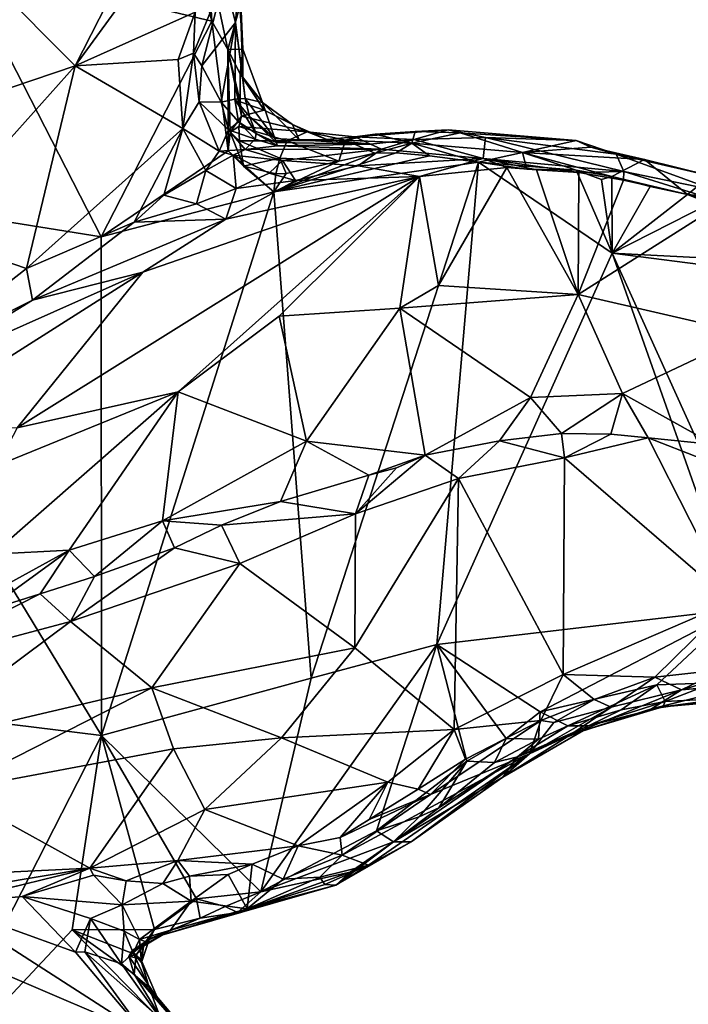
# Model space of a CAD drawing. Units: metres. Extents: x 20.1 to 28.3, y -16.4 to 19.6.
# Drawn here: x 26 to 27.3, y -5.9 to -4.1 of the extents above; entities that cross this region are included whole.
import ezdxf

# ---------------------------------------------------------------- set-up
doc = ezdxf.new("R2010")
doc.units = ezdxf.units.M

msp = doc.modelspace()

# ---------------------------------------------------------------- linework, layer by layer
at = {"layer": '1'}
for points in [[(25.9274, -3.9929, 0.3014), (26.0822, -4.1481, 0.4321), (26.28, -3.7604, 0.2894)], [(26.28, -3.7604, 0.2894), (26.0822, -4.1481, 0.4321), (26.2688, -3.8924, 0.3514)], [(26.2688, -3.8924, 0.3514), (26.0822, -4.1481, 0.4321), (26.3122, -4.0458, 0.4466)], [(26.3441, -4.0631, -0.1654), (26.3141, -3.9442, -0.1658), (26.3366, -3.9357, -0.139)], [(26.3441, -4.0631, -0.1654), (26.3366, -3.9357, -0.139), (26.3746, -4.1174, -0.1292)], [(26.3746, -4.1174, -0.1292), (26.3366, -3.9357, -0.139), (26.3973, -4.0349, 0.03)], [(26.132, -4.4762, -0.1743), (25.4907, -4.373, -0.1814), (25.8618, -3.9477, -0.1751)], [(26.3441, -4.0631, -0.1654), (25.8618, -3.9477, -0.1751), (26.3141, -3.9442, -0.1658)], [(26.132, -4.4762, -0.1743), (25.8618, -3.9477, -0.1751), (26.3441, -4.0631, -0.1654)], [(26.3967, -3.9704, 0.2391), (26.3673, -3.9804, 0.3458), (26.3894, -4.0657, 0.297)], [(26.3967, -3.9704, 0.2391), (26.3894, -4.0657, 0.297), (26.4034, -4.1732, 0.2028)], [(26.4031, -4.1168, 0.1227), (26.3973, -4.0349, 0.03), (26.3967, -3.9704, 0.2391)], [(26.3967, -3.9704, 0.2391), (26.4034, -4.1732, 0.2028), (26.4031, -4.1168, 0.1227)], [(25.9274, -3.9929, 0.3014), (25.7122, -4.2735, 0.3973), (26.0822, -4.1481, 0.4321)], [(26.3122, -4.0458, 0.4466), (26.3089, -4.1243, 0.4847), (26.3673, -3.9804, 0.3458)], [(26.3673, -3.9804, 0.3458), (26.3089, -4.1243, 0.4847), (26.3251, -4.1485, 0.4665)], [(26.3251, -4.1485, 0.4665), (26.3894, -4.0657, 0.297), (26.3673, -3.9804, 0.3458)], [(26.3746, -4.1174, -0.1292), (26.3973, -4.0349, 0.03), (26.4031, -4.1168, 0.1227)], [(26.0822, -4.1481, 0.4321), (26.2795, -4.1361, 0.5001), (26.3122, -4.0458, 0.4466)], [(26.3122, -4.0458, 0.4466), (26.2795, -4.1361, 0.5001), (26.3089, -4.1243, 0.4847)], [(26.3441, -4.0631, -0.1654), (26.3751, -4.3115, -0.1716), (26.132, -4.4762, -0.1743)], [(26.3894, -4.0657, 0.297), (26.3251, -4.1485, 0.4665), (26.3616, -4.2181, 0.4315)], [(26.3751, -4.3115, -0.1716), (26.3441, -4.0631, -0.1654), (26.3746, -4.1174, -0.1292)], [(26.3894, -4.0657, 0.297), (26.3616, -4.2181, 0.4315), (26.3881, -4.2122, 0.3295)], [(26.3894, -4.0657, 0.297), (26.3881, -4.2122, 0.3295), (26.4077, -4.2107, 0.2155)], [(26.3894, -4.0657, 0.297), (26.4077, -4.2107, 0.2155), (26.4034, -4.1732, 0.2028)], [(26.2795, -4.1361, 0.5001), (26.2882, -4.2686, 0.594), (26.3089, -4.1243, 0.4847)], [(26.3089, -4.1243, 0.4847), (26.2882, -4.2686, 0.594), (26.3197, -4.2172, 0.5289)], [(26.3251, -4.1485, 0.4665), (26.3089, -4.1243, 0.4847), (26.3197, -4.2172, 0.5289)], [(26.3983, -4.1635, 0.0595), (26.3746, -4.1174, -0.1292), (26.4031, -4.1168, 0.1227)], [(26.3751, -4.3115, -0.1716), (26.3746, -4.1174, -0.1292), (26.3788, -4.2752, -0.1558)], [(26.3788, -4.2752, -0.1558), (26.3746, -4.1174, -0.1292), (26.4006, -4.2447, -0.0505)], [(26.4006, -4.2447, -0.0505), (26.3746, -4.1174, -0.1292), (26.3982, -4.2175, -0.0225)], [(26.3982, -4.2175, -0.0225), (26.3746, -4.1174, -0.1292), (26.3983, -4.1635, 0.0595)], [(26.4409, -4.2184, 0.1352), (26.3983, -4.1635, 0.0595), (26.4031, -4.1168, 0.1227)], [(26.4034, -4.1732, 0.2028), (26.4409, -4.2184, 0.1352), (26.4031, -4.1168, 0.1227)], [(25.7122, -4.2735, 0.3973), (25.7949, -4.4701, 0.5438), (26.0822, -4.1481, 0.4321)], [(26.0822, -4.1481, 0.4321), (25.7949, -4.4701, 0.5438), (25.9895, -4.5368, 0.6648)], [(26.0822, -4.1481, 0.4321), (25.9895, -4.5368, 0.6648), (26.2882, -4.2686, 0.594)], [(26.0822, -4.1481, 0.4321), (26.2882, -4.2686, 0.594), (26.2795, -4.1361, 0.5001)], [(26.3251, -4.1485, 0.4665), (26.3197, -4.2172, 0.5289), (26.3616, -4.2181, 0.4315)], [(26.3983, -4.1635, 0.0595), (26.444, -4.2331, 0.0222), (26.3982, -4.2175, -0.0225)], [(26.3983, -4.1635, 0.0595), (26.4409, -4.2184, 0.1352), (26.444, -4.2331, 0.0222)], [(26.4077, -4.2107, 0.2155), (26.4409, -4.2184, 0.1352), (26.4034, -4.1732, 0.2028)], [(26.2882, -4.2686, 0.594), (26.3582, -4.3117, 0.5651), (26.3197, -4.2172, 0.5289)], [(26.3197, -4.2172, 0.5289), (26.3582, -4.3117, 0.5651), (26.3757, -4.2708, 0.4955)], [(26.3616, -4.2181, 0.4315), (26.3197, -4.2172, 0.5289), (26.3757, -4.2708, 0.4955)], [(26.3881, -4.2122, 0.3295), (26.3616, -4.2181, 0.4315), (26.3948, -4.2556, 0.3889)], [(26.3948, -4.2556, 0.3889), (26.3616, -4.2181, 0.4315), (26.3757, -4.2708, 0.4955)], [(26.4077, -4.2107, 0.2155), (26.3881, -4.2122, 0.3295), (26.4161, -4.2453, 0.2502)], [(26.3881, -4.2122, 0.3295), (26.3948, -4.2556, 0.3889), (26.4288, -4.2777, 0.318)], [(26.4161, -4.2453, 0.2502), (26.3881, -4.2122, 0.3295), (26.4288, -4.2777, 0.318)], [(26.444, -4.2331, 0.0222), (26.4006, -4.2447, -0.0505), (26.3982, -4.2175, -0.0225)], [(26.4648, -4.2876, 0.2101), (26.4077, -4.2107, 0.2155), (26.4161, -4.2453, 0.2502)], [(26.4409, -4.2184, 0.1352), (26.4077, -4.2107, 0.2155), (26.4648, -4.2876, 0.2101)], [(26.4981, -4.261, 0.0799), (26.4409, -4.2184, 0.1352), (26.5113, -4.2899, 0.1528)], [(26.4648, -4.2876, 0.2101), (26.5113, -4.2899, 0.1528), (26.4409, -4.2184, 0.1352)], [(26.4409, -4.2184, 0.1352), (26.4981, -4.261, 0.0799), (26.444, -4.2331, 0.0222)], [(26.444, -4.2331, 0.0222), (26.5267, -4.2746, -0.0116), (26.4006, -4.2447, -0.0505)], [(26.5267, -4.2746, -0.0116), (26.444, -4.2331, 0.0222), (26.4981, -4.261, 0.0799)], [(26.3948, -4.2556, 0.3889), (26.3757, -4.2708, 0.4955), (26.4266, -4.2886, 0.4374)], [(26.3788, -4.2752, -0.1558), (26.4006, -4.2447, -0.0505), (26.3958, -4.2646, -0.0971)], [(26.4288, -4.2777, 0.318), (26.3948, -4.2556, 0.3889), (26.4266, -4.2886, 0.4374)], [(26.4006, -4.2447, -0.0505), (26.5267, -4.2746, -0.0116), (26.3958, -4.2646, -0.0971)], [(26.4161, -4.2453, 0.2502), (26.4671, -4.2951, 0.2916), (26.4648, -4.2876, 0.2101)], [(26.4161, -4.2453, 0.2502), (26.4288, -4.2777, 0.318), (26.4671, -4.2951, 0.2916)], [(26.5267, -4.2746, -0.0116), (26.4981, -4.261, 0.0799), (26.5643, -4.2894, 0.0954)], [(26.5113, -4.2899, 0.1528), (26.5643, -4.2894, 0.0954), (26.4981, -4.261, 0.0799)], [(26.2882, -4.2686, 0.594), (25.9895, -4.5368, 0.6648), (26.1953, -4.4481, 0.6814)], [(26.2882, -4.2686, 0.594), (26.1953, -4.4481, 0.6814), (26.2521, -4.3963, 0.657)], [(26.2882, -4.2686, 0.594), (26.2521, -4.3963, 0.657), (26.3327, -4.3486, 0.5987)], [(26.2882, -4.2686, 0.594), (26.3327, -4.3486, 0.5987), (26.3582, -4.3117, 0.5651)], [(26.3757, -4.2708, 0.4955), (26.3582, -4.3117, 0.5651), (26.4077, -4.3089, 0.5418)], [(26.4047, -4.3407, -0.1777), (26.3751, -4.3115, -0.1716), (26.3788, -4.2752, -0.1558)], [(26.3757, -4.2708, 0.4955), (26.4077, -4.3089, 0.5418), (26.4266, -4.2886, 0.4374)], [(26.3788, -4.2752, -0.1558), (26.3958, -4.2646, -0.0971), (26.3967, -4.2919, -0.1353)], [(26.4047, -4.3407, -0.1777), (26.3788, -4.2752, -0.1558), (26.3967, -4.2919, -0.1353)], [(26.3967, -4.2919, -0.1353), (26.3958, -4.2646, -0.0971), (26.488, -4.2921, -0.1042)], [(26.488, -4.2921, -0.1042), (26.3958, -4.2646, -0.0971), (26.5267, -4.2746, -0.0116)], [(26.4288, -4.2777, 0.318), (26.4266, -4.2886, 0.4374), (26.4696, -4.3014, 0.4626)], [(26.4671, -4.2951, 0.2916), (26.4288, -4.2777, 0.318), (26.4696, -4.3014, 0.4626)], [(26.488, -4.2921, -0.1042), (26.5267, -4.2746, -0.0116), (26.5995, -4.291, -0.0604)], [(26.6175, -4.2844, 0.0509), (26.5267, -4.2746, -0.0116), (26.5643, -4.2894, 0.0954)], [(26.5267, -4.2746, -0.0116), (26.6175, -4.2844, 0.0509), (26.5995, -4.291, -0.0604)], [(26.6563, -4.2792, 0.0251), (26.5995, -4.291, -0.0604), (26.6175, -4.2844, 0.0509)], [(26.5995, -4.291, -0.0604), (26.6563, -4.2792, 0.0251), (26.727, -4.2967, -0.0834)], [(26.6563, -4.2792, 0.0251), (26.6175, -4.2844, 0.0509), (26.7966, -4.2711, 0.1644)], [(26.7966, -4.2711, 0.1644), (26.6175, -4.2844, 0.0509), (26.7307, -4.2897, 0.3905)], [(26.7332, -4.2739, -0.0064), (26.6563, -4.2792, 0.0251), (26.7966, -4.2711, 0.1644)], [(26.6563, -4.2792, 0.0251), (26.7332, -4.2739, -0.0064), (26.727, -4.2967, -0.0834)], [(26.8192, -4.2769, -0.0037), (26.727, -4.2967, -0.0834), (26.7332, -4.2739, -0.0064)], [(26.9384, -4.3146, -0.0793), (26.727, -4.2967, -0.0834), (26.8192, -4.2769, -0.0037)], [(26.7966, -4.2711, 0.1644), (26.7307, -4.2897, 0.3905), (26.868, -4.2854, 0.2857)], [(26.7332, -4.2739, -0.0064), (26.7966, -4.2711, 0.1644), (26.8192, -4.2769, -0.0037)], [(26.8192, -4.2769, -0.0037), (26.7966, -4.2711, 0.1644), (27.0412, -4.2913, 0.0671)], [(26.7966, -4.2711, 0.1644), (26.868, -4.2854, 0.2857), (27.0412, -4.2913, 0.0671)], [(26.9384, -4.3146, -0.0793), (26.8192, -4.2769, -0.0037), (27.0412, -4.2913, 0.0671)], [(26.488, -4.2921, -0.1042), (26.4738, -4.3254, -0.1622), (26.3967, -4.2919, -0.1353)], [(26.4047, -4.3407, -0.1777), (26.3967, -4.2919, -0.1353), (26.4738, -4.3254, -0.1622)], [(26.4266, -4.2886, 0.4374), (26.4077, -4.3089, 0.5418), (26.4696, -4.3014, 0.4626)], [(26.4648, -4.2876, 0.2101), (26.4671, -4.2951, 0.2916), (26.5113, -4.2899, 0.1528)], [(26.5113, -4.2899, 0.1528), (26.4671, -4.2951, 0.2916), (26.6478, -4.2987, 0.4362)], [(26.4671, -4.2951, 0.2916), (26.4696, -4.3014, 0.4626), (26.6478, -4.2987, 0.4362)], [(26.6478, -4.2987, 0.4362), (26.4696, -4.3014, 0.4626), (26.6687, -4.3082, 0.4933)], [(26.488, -4.2921, -0.1042), (26.5868, -4.3308, -0.1841), (26.4738, -4.3254, -0.1622)], [(26.5995, -4.291, -0.0604), (26.5868, -4.3308, -0.1841), (26.488, -4.2921, -0.1042)], [(26.5643, -4.2894, 0.0954), (26.5113, -4.2899, 0.1528), (26.6478, -4.2987, 0.4362)], [(26.5643, -4.2894, 0.0954), (26.6478, -4.2987, 0.4362), (26.6175, -4.2844, 0.0509)], [(26.5868, -4.3308, -0.1841), (26.5995, -4.291, -0.0604), (26.6562, -4.3158, -0.1738)], [(26.727, -4.2967, -0.0834), (26.6562, -4.3158, -0.1738), (26.5995, -4.291, -0.0604)], [(26.6478, -4.2987, 0.4362), (26.7307, -4.2897, 0.3905), (26.6175, -4.2844, 0.0509)], [(26.7307, -4.2897, 0.3905), (26.6478, -4.2987, 0.4362), (26.6687, -4.3082, 0.4933)], [(26.727, -4.2967, -0.0834), (26.6968, -4.3151, -0.1683), (26.6562, -4.3158, -0.1738)], [(26.7307, -4.2897, 0.3905), (26.6687, -4.3082, 0.4933), (26.863, -4.3256, 0.4175)], [(26.727, -4.2967, -0.0834), (26.7606, -4.3207, -0.1652), (26.6968, -4.3151, -0.1683)], [(26.727, -4.2967, -0.0834), (26.8544, -4.333, -0.1685), (26.7606, -4.3207, -0.1652)], [(26.9384, -4.3146, -0.0793), (26.8544, -4.333, -0.1685), (26.727, -4.2967, -0.0834)], [(26.868, -4.2854, 0.2857), (26.7307, -4.2897, 0.3905), (26.863, -4.3256, 0.4175)], [(26.868, -4.2854, 0.2857), (26.863, -4.3256, 0.4175), (27.1326, -4.3505, 0.3048)], [(27.0412, -4.2913, 0.0671), (26.868, -4.2854, 0.2857), (27.118, -4.3173, 0.1916)], [(27.118, -4.3173, 0.1916), (26.868, -4.2854, 0.2857), (27.1326, -4.3505, 0.3048)], [(27.0693, -4.3045, 0.0425), (26.9384, -4.3146, -0.0793), (27.0412, -4.2913, 0.0671)], [(27.0412, -4.2913, 0.0671), (27.118, -4.3173, 0.1916), (27.0693, -4.3045, 0.0425)], [(26.132, -4.4762, -0.1743), (26.3751, -4.3115, -0.1716), (26.4624, -4.3897, -0.1722)], [(26.3582, -4.3117, 0.5651), (26.3327, -4.3486, 0.5987), (26.3851, -4.3197, 0.5662)], [(26.3582, -4.3117, 0.5651), (26.3851, -4.3197, 0.5662), (26.4077, -4.3089, 0.5418)], [(26.3751, -4.3115, -0.1716), (26.4047, -4.3407, -0.1777), (26.4624, -4.3897, -0.1722)], [(26.4077, -4.3089, 0.5418), (26.3851, -4.3197, 0.5662), (26.4789, -4.3298, 0.6039)], [(26.4696, -4.3014, 0.4626), (26.4077, -4.3089, 0.5418), (26.6687, -4.3082, 0.4933)], [(26.4077, -4.3089, 0.5418), (26.4789, -4.3298, 0.6039), (26.6687, -4.3082, 0.4933)], [(26.4624, -4.3897, -0.1722), (26.6562, -4.3158, -0.1738), (26.6968, -4.3151, -0.1683)], [(26.7606, -4.3207, -0.1652), (26.4624, -4.3897, -0.1722), (26.6968, -4.3151, -0.1683)], [(26.4624, -4.3897, -0.1722), (26.5868, -4.3308, -0.1841), (26.6562, -4.3158, -0.1738)], [(26.6687, -4.3082, 0.4933), (26.4789, -4.3298, 0.6039), (26.624, -4.3398, 0.5602)], [(26.6687, -4.3082, 0.4933), (26.624, -4.3398, 0.5602), (26.863, -4.3256, 0.4175)], [(26.9466, -4.3462, -0.1717), (26.8544, -4.333, -0.1685), (26.9384, -4.3146, -0.0793)], [(27.1724, -4.3277, 0.0508), (26.9384, -4.3146, -0.0793), (27.0693, -4.3045, 0.0425)], [(27.1724, -4.3277, 0.0508), (27.1093, -4.3606, -0.1572), (26.9384, -4.3146, -0.0793)], [(27.1093, -4.3606, -0.1572), (27.0416, -4.348, -0.1595), (26.9384, -4.3146, -0.0793)], [(27.0416, -4.348, -0.1595), (26.9466, -4.3462, -0.1717), (26.9384, -4.3146, -0.0793)], [(27.0693, -4.3045, 0.0425), (27.118, -4.3173, 0.1916), (27.1724, -4.3277, 0.0508)], [(27.1724, -4.3277, 0.0508), (27.118, -4.3173, 0.1916), (27.2983, -4.3593, 0.1026)], [(27.2983, -4.3593, 0.1026), (27.118, -4.3173, 0.1916), (27.3087, -4.3869, 0.2314)], [(27.118, -4.3173, 0.1916), (27.1326, -4.3505, 0.3048), (27.3087, -4.3869, 0.2314)], [(26.3851, -4.3197, 0.5662), (26.3327, -4.3486, 0.5987), (26.3904, -4.3831, 0.6438)], [(26.3851, -4.3197, 0.5662), (26.3904, -4.3831, 0.6438), (26.4534, -4.3537, 0.6261)], [(26.3851, -4.3197, 0.5662), (26.4534, -4.3537, 0.6261), (26.4789, -4.3298, 0.6039)], [(26.4047, -4.3407, -0.1777), (26.4738, -4.3254, -0.1622), (26.4663, -4.3551, -0.1946)], [(26.4789, -4.3298, 0.6039), (26.4534, -4.3537, 0.6261), (26.5041, -4.3683, 0.6118)], [(26.4624, -4.3897, -0.1722), (26.7606, -4.3207, -0.1652), (26.8544, -4.333, -0.1685)], [(26.4624, -4.3897, -0.1722), (26.4862, -4.3545, -0.1902), (26.5868, -4.3308, -0.1841)], [(26.534, -5.3214, -0.1696), (26.4624, -4.3897, -0.1722), (26.8544, -4.333, -0.1685)], [(26.4862, -4.3545, -0.1902), (26.4663, -4.3551, -0.1946), (26.4738, -4.3254, -0.1622)], [(26.4738, -4.3254, -0.1622), (26.5868, -4.3308, -0.1841), (26.4862, -4.3545, -0.1902)], [(26.4789, -4.3298, 0.6039), (26.5041, -4.3683, 0.6118), (26.624, -4.3398, 0.5602)], [(26.534, -5.3214, -0.1696), (26.8544, -4.333, -0.1685), (26.7744, -5.2567, -0.1692)], [(26.624, -4.3398, 0.5602), (26.7412, -4.3605, 0.4755), (26.863, -4.3256, 0.4175)], [(26.863, -4.3256, 0.4175), (26.7412, -4.3605, 0.4755), (26.9087, -4.343, 0.3982)], [(26.7744, -5.2567, -0.1692), (26.8544, -4.333, -0.1685), (27.1101, -4.5075, -0.1672)], [(26.8544, -4.333, -0.1685), (27.0416, -4.348, -0.1595), (27.1101, -4.5075, -0.1672)], [(26.8544, -4.333, -0.1685), (26.9466, -4.3462, -0.1717), (27.0416, -4.348, -0.1595)], [(26.863, -4.3256, 0.4175), (26.9087, -4.343, 0.3982), (26.9655, -4.3475, 0.3782)], [(26.863, -4.3256, 0.4175), (26.9655, -4.3475, 0.3782), (27.0462, -4.3527, 0.3504)], [(26.863, -4.3256, 0.4175), (27.0462, -4.3527, 0.3504), (27.1326, -4.3505, 0.3048)], [(27.2546, -4.395, -0.1508), (27.1093, -4.3606, -0.1572), (27.1724, -4.3277, 0.0508)], [(27.1724, -4.3277, 0.0508), (27.2983, -4.3593, 0.1026), (27.2546, -4.395, -0.1508)], [(26.2521, -4.3963, 0.657), (26.3144, -4.4128, 0.6559), (26.3327, -4.3486, 0.5987)], [(26.3327, -4.3486, 0.5987), (26.3144, -4.4128, 0.6559), (26.3904, -4.3831, 0.6438)], [(26.4534, -4.3537, 0.6261), (26.3904, -4.3831, 0.6438), (26.5041, -4.3683, 0.6118)], [(26.4624, -4.3897, -0.1722), (26.4047, -4.3407, -0.1777), (26.4663, -4.3551, -0.1946)], [(26.4624, -4.3897, -0.1722), (26.4663, -4.3551, -0.1946), (26.4862, -4.3545, -0.1902)], [(26.5041, -4.3683, 0.6118), (26.7412, -4.3605, 0.4755), (26.624, -4.3398, 0.5602)], [(26.7412, -4.3605, 0.4755), (26.7778, -4.5692, 0.3359), (26.9087, -4.343, 0.3982)], [(26.9087, -4.343, 0.3982), (26.7778, -4.5692, 0.3359), (27.0451, -4.5866, 0.247)], [(26.9087, -4.343, 0.3982), (27.0451, -4.5866, 0.247), (26.9655, -4.3475, 0.3782)], [(26.9655, -4.3475, 0.3782), (27.0451, -4.5866, 0.247), (27.0462, -4.3527, 0.3504)], [(27.0901, -4.3659, -0.1657), (27.0416, -4.348, -0.1595), (27.1093, -4.3606, -0.1572)], [(27.0416, -4.348, -0.1595), (27.0901, -4.3659, -0.1657), (27.1101, -4.5075, -0.1672)], [(27.1318, -4.3672, 0.3218), (27.0462, -4.3527, 0.3504), (27.0451, -4.5866, 0.247)], [(27.1326, -4.3505, 0.3048), (27.0462, -4.3527, 0.3504), (27.1318, -4.3672, 0.3218)], [(27.1326, -4.3505, 0.3048), (27.1318, -4.3672, 0.3218), (27.3235, -4.4101, 0.2431)], [(27.1326, -4.3505, 0.3048), (27.3235, -4.4101, 0.2431), (27.3087, -4.3869, 0.2314)], [(25.1944, -5.3152, -0.1761), (25.4907, -4.373, -0.1814), (26.1327, -5.431, -0.1725)], [(26.132, -4.4762, -0.1743), (26.1327, -5.431, -0.1725), (25.4907, -4.373, -0.1814)], [(26.7412, -4.3605, 0.4755), (25.9712, -4.842, 0.5588), (26.2798, -4.7729, 0.4373)], [(26.2122, -4.5439, 0.6678), (25.9712, -4.842, 0.5588), (26.7412, -4.3605, 0.4755)], [(26.2122, -4.5439, 0.6678), (26.7412, -4.3605, 0.4755), (26.3706, -4.4421, 0.6473)], [(26.7412, -4.3605, 0.4755), (26.2798, -4.7729, 0.4373), (26.4731, -4.628, 0.4315)], [(26.5041, -4.3683, 0.6118), (26.3706, -4.4421, 0.6473), (26.7412, -4.3605, 0.4755)], [(26.3904, -4.3831, 0.6438), (26.3706, -4.4421, 0.6473), (26.5041, -4.3683, 0.6118)], [(26.7412, -4.3605, 0.4755), (26.4731, -4.628, 0.4315), (26.7035, -4.6128, 0.3495)], [(26.7412, -4.3605, 0.4755), (26.7035, -4.6128, 0.3495), (26.7778, -4.5692, 0.3359)], [(27.1318, -4.3672, 0.3218), (27.0451, -4.5866, 0.247), (27.3235, -4.4101, 0.2431)], [(27.1101, -4.5075, -0.1672), (27.0901, -4.3659, -0.1657), (27.1093, -4.3606, -0.1572)], [(27.1101, -4.5075, -0.1672), (27.1093, -4.3606, -0.1572), (27.1831, -4.3798, -0.1604)], [(27.1093, -4.3606, -0.1572), (27.2546, -4.395, -0.1508), (27.1831, -4.3798, -0.1604)], [(27.3935, -4.4073, -0.0176), (27.2546, -4.395, -0.1508), (27.2983, -4.3593, 0.1026)], [(26.1327, -5.431, -0.1725), (26.132, -4.4762, -0.1743), (26.4624, -4.3897, -0.1722)], [(26.1327, -5.431, -0.1725), (26.4624, -4.3897, -0.1722), (26.534, -5.3214, -0.1696)], [(26.3904, -4.3831, 0.6438), (26.3144, -4.4128, 0.6559), (26.3706, -4.4421, 0.6473)], [(27.1101, -4.5075, -0.1672), (27.1831, -4.3798, -0.1604), (27.2546, -4.395, -0.1508)], [(26.2521, -4.3963, 0.657), (26.1953, -4.4481, 0.6814), (26.3144, -4.4128, 0.6559)], [(26.3144, -4.4128, 0.6559), (26.1953, -4.4481, 0.6814), (26.3706, -4.4421, 0.6473)], [(27.3235, -4.4101, 0.2431), (27.0451, -4.5866, 0.247), (27.3719, -4.6618, 0.163)], [(27.1101, -4.5075, -0.1672), (27.2546, -4.395, -0.1508), (27.2974, -4.4124, -0.1549)], [(27.1101, -4.5075, -0.1672), (27.2974, -4.4124, -0.1549), (27.493, -4.527, -0.1578)], [(27.3935, -4.4073, -0.0176), (27.2974, -4.4124, -0.1549), (27.2546, -4.395, -0.1508)], [(25.9895, -4.5368, 0.6648), (26.0008, -4.5971, 0.705), (26.1953, -4.4481, 0.6814)], [(26.0008, -4.5971, 0.705), (26.2122, -4.5439, 0.6678), (26.3706, -4.4421, 0.6473)], [(26.1953, -4.4481, 0.6814), (26.0008, -4.5971, 0.705), (26.3706, -4.4421, 0.6473)], [(25.7949, -4.4701, 0.5438), (25.7513, -4.7222, 0.7261), (25.9895, -4.5368, 0.6648)], [(27.3508, -5.1893, -0.1569), (26.7744, -5.2567, -0.1692), (27.1101, -4.5075, -0.1672)], [(27.3508, -5.1893, -0.1569), (27.1101, -4.5075, -0.1672), (27.4979, -5.3639, -0.1557)], [(27.1101, -4.5075, -0.1672), (27.493, -4.527, -0.1578), (27.5479, -4.5631, -0.1552)], [(27.1101, -4.5075, -0.1672), (27.5479, -4.5631, -0.1552), (27.4979, -5.3639, -0.1557)], [(25.7513, -4.7222, 0.7261), (26.0008, -4.5971, 0.705), (25.9895, -4.5368, 0.6648)], [(25.7565, -4.8328, 0.7014), (25.9712, -4.842, 0.5588), (26.2122, -4.5439, 0.6678)], [(25.7589, -4.7453, 0.7316), (25.7565, -4.8328, 0.7014), (26.2122, -4.5439, 0.6678)], [(26.0008, -4.5971, 0.705), (25.7589, -4.7453, 0.7316), (26.2122, -4.5439, 0.6678)], [(26.7778, -4.5692, 0.3359), (26.7035, -4.6128, 0.3495), (27.0451, -4.5866, 0.247)], [(25.7513, -4.7222, 0.7261), (25.7589, -4.7453, 0.7316), (26.0008, -4.5971, 0.705)], [(27.0451, -4.5866, 0.247), (26.7035, -4.6128, 0.3495), (26.954, -4.7835, 0.2269)], [(26.954, -4.7835, 0.2269), (27.1303, -4.776, 0.1905), (27.0451, -4.5866, 0.247)], [(27.0451, -4.5866, 0.247), (27.1303, -4.776, 0.1905), (27.3719, -4.6618, 0.163)], [(26.4731, -4.628, 0.4315), (26.525, -4.8672, 0.3186), (26.7035, -4.6128, 0.3495)], [(26.7035, -4.6128, 0.3495), (26.525, -4.8672, 0.3186), (26.7521, -4.8942, 0.2377)], [(26.954, -4.7835, 0.2269), (26.7035, -4.6128, 0.3495), (26.7521, -4.8942, 0.2377)], [(26.4731, -4.628, 0.4315), (26.2798, -4.7729, 0.4373), (26.525, -4.8672, 0.3186)], [(27.3719, -4.6618, 0.163), (27.1303, -4.776, 0.1905), (27.3048, -4.8735, 0.1438)], [(25.9332, -4.914, 0.5311), (25.9241, -5.0839, 0.4505), (26.2798, -4.7729, 0.4373)], [(25.9241, -5.0839, 0.4505), (26.0707, -5.0761, 0.4035), (26.2798, -4.7729, 0.4373)], [(25.9712, -4.842, 0.5588), (25.9332, -4.914, 0.5311), (26.2798, -4.7729, 0.4373)], [(26.2798, -4.7729, 0.4373), (26.0707, -5.0761, 0.4035), (26.2497, -5.0197, 0.3599)], [(26.2798, -4.7729, 0.4373), (26.2497, -5.0197, 0.3599), (26.525, -4.8672, 0.3186)], [(26.954, -4.7835, 0.2269), (26.7521, -4.8942, 0.2377), (26.8943, -4.8669, 0.2021)], [(26.954, -4.7835, 0.2269), (26.8943, -4.8669, 0.2021), (27.013, -4.8525, 0.1833)], [(27.1303, -4.776, 0.1905), (26.954, -4.7835, 0.2269), (27.013, -4.8525, 0.1833)], [(27.1303, -4.776, 0.1905), (27.013, -4.8525, 0.1833), (27.1077, -4.8539, 0.1711)], [(27.1303, -4.776, 0.1905), (27.1077, -4.8539, 0.1711), (27.1794, -4.8608, 0.1633)], [(27.1303, -4.776, 0.1905), (27.1794, -4.8608, 0.1633), (27.3048, -4.8735, 0.1438)], [(26.8943, -4.8669, 0.2021), (27.0191, -4.899, 0.2214), (27.013, -4.8525, 0.1833)], [(27.1077, -4.8539, 0.1711), (27.013, -4.8525, 0.1833), (27.0191, -4.899, 0.2214)], [(27.1077, -4.8539, 0.1711), (27.0191, -4.899, 0.2214), (27.1794, -4.8608, 0.1633)], [(27.1794, -4.8608, 0.1633), (27.0191, -4.899, 0.2214), (27.3387, -5.1751, 0.2659)], [(27.3819, -4.9402, 0.1636), (27.1794, -4.8608, 0.1633), (27.3387, -5.1751, 0.2659)], [(27.1794, -4.8608, 0.1633), (27.3819, -4.9402, 0.1636), (27.3048, -4.8735, 0.1438)], [(26.525, -4.8672, 0.3186), (26.2497, -5.0197, 0.3599), (26.4754, -4.9831, 0.2843)], [(26.525, -4.8672, 0.3186), (26.4754, -4.9831, 0.2843), (26.6447, -4.9324, 0.2505)], [(26.525, -4.8672, 0.3186), (26.6447, -4.9324, 0.2505), (26.7521, -4.8942, 0.2377)], [(26.7521, -4.8942, 0.2377), (26.8159, -4.9388, 0.2618), (26.8943, -4.8669, 0.2021)], [(26.8943, -4.8669, 0.2021), (26.8159, -4.9388, 0.2618), (27.0191, -4.899, 0.2214)], [(26.6972, -4.9183, 0.2465), (26.6188, -5.0063, 0.3021), (26.7521, -4.8942, 0.2377)], [(26.7521, -4.8942, 0.2377), (26.6188, -5.0063, 0.3021), (26.8159, -4.9388, 0.2618)], [(26.7521, -4.8942, 0.2377), (26.6447, -4.9324, 0.2505), (26.6972, -4.9183, 0.2465)], [(27.0191, -4.899, 0.2214), (26.8159, -4.9388, 0.2618), (27.0164, -5.3144, 0.4113)], [(27.0191, -4.899, 0.2214), (27.0164, -5.3144, 0.4113), (27.3387, -5.1751, 0.2659)], [(26.6447, -4.9324, 0.2505), (26.6188, -5.0063, 0.3021), (26.6972, -4.9183, 0.2465)], [(26.4754, -4.9831, 0.2843), (26.6188, -5.0063, 0.3021), (26.6447, -4.9324, 0.2505)], [(26.6179, -5.2629, 0.4005), (26.8075, -5.4194, 0.4874), (26.8159, -4.9388, 0.2618)], [(26.6188, -5.0063, 0.3021), (26.6179, -5.2629, 0.4005), (26.8159, -4.9388, 0.2618)], [(26.8159, -4.9388, 0.2618), (26.8075, -5.4194, 0.4874), (27.0164, -5.3144, 0.4113)], [(26.2497, -5.0197, 0.3599), (26.3622, -5.0285, 0.3072), (26.4754, -4.9831, 0.2843)], [(26.3622, -5.0285, 0.3072), (26.6188, -5.0063, 0.3021), (26.4754, -4.9831, 0.2843)], [(26.3622, -5.0285, 0.3072), (26.3974, -5.1013, 0.3441), (26.6188, -5.0063, 0.3021)], [(26.6188, -5.0063, 0.3021), (26.3974, -5.1013, 0.3441), (26.6179, -5.2629, 0.4005)], [(26.0707, -5.0761, 0.4035), (26.1196, -5.1266, 0.3468), (26.2497, -5.0197, 0.3599)], [(26.1196, -5.1266, 0.3468), (26.2725, -5.0713, 0.3214), (26.2497, -5.0197, 0.3599)], [(26.2725, -5.0713, 0.3214), (26.3622, -5.0285, 0.3072), (26.2497, -5.0197, 0.3599)], [(26.2725, -5.0713, 0.3214), (26.3974, -5.1013, 0.3441), (26.3622, -5.0285, 0.3072)], [(26.1196, -5.1266, 0.3468), (26.0736, -5.2125, 0.3992), (26.2725, -5.0713, 0.3214)], [(26.2725, -5.0713, 0.3214), (26.0736, -5.2125, 0.3992), (26.3974, -5.1013, 0.3441)], [(25.9241, -5.0839, 0.4505), (25.8206, -5.2136, 0.3992), (26.0707, -5.0761, 0.4035)], [(25.8206, -5.2136, 0.3992), (25.9102, -5.193, 0.3864), (26.0707, -5.0761, 0.4035)], [(26.0707, -5.0761, 0.4035), (25.9102, -5.193, 0.3864), (26.0156, -5.1595, 0.3689)], [(26.0707, -5.0761, 0.4035), (26.0156, -5.1595, 0.3689), (26.1196, -5.1266, 0.3468)], [(26.0736, -5.2125, 0.3992), (26.2291, -5.3396, 0.421), (26.3974, -5.1013, 0.3441)], [(26.3974, -5.1013, 0.3441), (26.2291, -5.3396, 0.421), (26.6179, -5.2629, 0.4005)], [(26.0156, -5.1595, 0.3689), (26.0736, -5.2125, 0.3992), (26.1196, -5.1266, 0.3468)], [(25.9102, -5.193, 0.3864), (25.7311, -5.3043, 0.4384), (26.0156, -5.1595, 0.3689)], [(25.7311, -5.3043, 0.4384), (26.0736, -5.2125, 0.3992), (26.0156, -5.1595, 0.3689)], [(27.3387, -5.1751, 0.2659), (27.0164, -5.3144, 0.4113), (27.192, -5.3193, 0.3551)], [(27.3387, -5.1751, 0.2659), (27.192, -5.3193, 0.3551), (27.3239, -5.3045, 0.2955)], [(26.9721, -5.386, -0.1583), (26.7744, -5.2567, -0.1692), (27.3508, -5.1893, -0.1569)], [(26.9721, -5.386, -0.1583), (27.3508, -5.1893, -0.1569), (27.1958, -5.3341, -0.1492)], [(27.1958, -5.3341, -0.1492), (27.3508, -5.1893, -0.1569), (27.3042, -5.3303, -0.1484)], [(26.0736, -5.2125, 0.3992), (25.7311, -5.3043, 0.4384), (25.7529, -5.4518, 0.4772)], [(26.0736, -5.2125, 0.3992), (25.7529, -5.4518, 0.4772), (26.2291, -5.3396, 0.421)], [(26.4378, -5.7308, -0.1448), (26.534, -5.3214, -0.1696), (26.7744, -5.2567, -0.1692)], [(26.4378, -5.7308, -0.1448), (26.7744, -5.2567, -0.1692), (26.6592, -5.6139, -0.1503)], [(26.6592, -5.6139, -0.1503), (26.7744, -5.2567, -0.1692), (26.8321, -5.4803, -0.1546)], [(26.8321, -5.4803, -0.1546), (26.7744, -5.2567, -0.1692), (26.9073, -5.4366, -0.1539)], [(26.9073, -5.4366, -0.1539), (26.7744, -5.2567, -0.1692), (26.9721, -5.386, -0.1583)], [(26.2291, -5.3396, 0.421), (26.4774, -5.4355, 0.4712), (26.6179, -5.2629, 0.4005)], [(26.6179, -5.2629, 0.4005), (26.4774, -5.4355, 0.4712), (26.8075, -5.4194, 0.4874)], [(25.1944, -5.3152, -0.1761), (26.1327, -5.431, -0.1725), (25.7821, -6.1177, -0.1619)], [(26.8075, -5.4194, 0.4874), (26.9737, -5.4024, 0.4405), (27.0164, -5.3144, 0.4113)], [(26.9737, -5.4024, 0.4405), (27.0755, -5.3622, 0.3945), (27.0164, -5.3144, 0.4113)], [(27.0164, -5.3144, 0.4113), (27.0755, -5.3622, 0.3945), (27.192, -5.3193, 0.3551)], [(27.192, -5.3193, 0.3551), (27.2431, -5.3439, 0.2764), (27.3239, -5.3045, 0.2955)], [(27.3239, -5.3045, 0.2955), (27.2431, -5.3439, 0.2764), (27.3203, -5.3215, 0.2689)], [(26.4378, -5.7308, -0.1448), (26.1327, -5.431, -0.1725), (26.534, -5.3214, -0.1696)], [(27.1958, -5.3341, -0.1492), (27.0253, -5.4123, -0.1359), (26.9721, -5.386, -0.1583)], [(27.1276, -5.382, -0.1308), (27.0253, -5.4123, -0.1359), (27.1958, -5.3341, -0.1492)], [(27.0755, -5.3622, 0.3945), (27.1084, -5.3766, 0.3235), (27.192, -5.3193, 0.3551)], [(27.192, -5.3193, 0.3551), (27.1084, -5.3766, 0.3235), (27.2431, -5.3439, 0.2764)], [(27.2114, -5.366, -0.1206), (27.1276, -5.382, -0.1308), (27.1958, -5.3341, -0.1492)], [(27.3771, -5.3318, 0.1849), (27.2431, -5.3439, 0.2764), (27.1852, -5.3801, 0.095)], [(27.1852, -5.3801, 0.095), (27.3323, -5.3597, 0.0714), (27.3771, -5.3318, 0.1849)], [(27.2114, -5.366, -0.1206), (27.1958, -5.3341, -0.1492), (27.3042, -5.3303, -0.1484)], [(27.2114, -5.366, -0.1206), (27.3042, -5.3303, -0.1484), (27.3897, -5.3565, -0.122)], [(27.3771, -5.3318, 0.1849), (27.3203, -5.3215, 0.2689), (27.2431, -5.3439, 0.2764)], [(25.7529, -5.4518, 0.4772), (25.842, -5.5372, 0.5118), (26.2291, -5.3396, 0.421)], [(26.2291, -5.3396, 0.421), (25.842, -5.5372, 0.5118), (26.2708, -5.4563, 0.4696)], [(26.2291, -5.3396, 0.421), (26.2708, -5.4563, 0.4696), (26.4774, -5.4355, 0.4712)], [(27.1084, -5.3766, 0.3235), (27.0292, -5.4303, 0.168), (27.2431, -5.3439, 0.2764)], [(27.0292, -5.4303, 0.168), (27.1852, -5.3801, 0.095), (27.2431, -5.3439, 0.2764)], [(26.9737, -5.4024, 0.4405), (26.9985, -5.4064, 0.4124), (27.0755, -5.3622, 0.3945)], [(26.9985, -5.4064, 0.4124), (27.1084, -5.3766, 0.3235), (27.0755, -5.3622, 0.3945)], [(27.0647, -5.4127, -0.0665), (27.1276, -5.382, -0.1308), (27.2114, -5.366, -0.1206)], [(27.2069, -5.3762, 0.008), (27.0647, -5.4127, -0.0665), (27.2114, -5.366, -0.1206)], [(27.2069, -5.3762, 0.008), (27.3323, -5.3597, 0.0714), (27.1852, -5.3801, 0.095)], [(27.2069, -5.3762, 0.008), (27.2114, -5.366, -0.1206), (27.3897, -5.3565, -0.122)], [(27.2069, -5.3762, 0.008), (27.3897, -5.3565, -0.122), (27.3291, -5.3655, -0.045)], [(27.3323, -5.3597, 0.0714), (27.2069, -5.3762, 0.008), (27.3291, -5.3655, -0.045)], [(26.9073, -5.4366, -0.1539), (26.9721, -5.386, -0.1583), (26.9694, -5.4379, -0.1321)], [(27.1084, -5.3766, 0.3235), (26.9522, -5.4659, 0.2817), (27.0292, -5.4303, 0.168)], [(26.9985, -5.4064, 0.4124), (26.9522, -5.4659, 0.2817), (27.1084, -5.3766, 0.3235)], [(26.9694, -5.4379, -0.1321), (26.9721, -5.386, -0.1583), (27.0253, -5.4123, -0.1359)], [(27.0647, -5.4127, -0.0665), (27.0253, -5.4123, -0.1359), (27.1276, -5.382, -0.1308)], [(27.0292, -5.4303, 0.168), (27.0556, -5.4216, 0.0651), (27.1852, -5.3801, 0.095)], [(27.0556, -5.4216, 0.0651), (27.0647, -5.4127, -0.0665), (27.2069, -5.3762, 0.008)], [(27.0556, -5.4216, 0.0651), (27.2069, -5.3762, 0.008), (27.1852, -5.3801, 0.095)], [(26.7622, -5.5441, 0.5053), (26.9522, -5.4659, 0.2817), (26.9737, -5.4024, 0.4405)], [(26.8295, -5.4767, 0.498), (26.7622, -5.5441, 0.5053), (26.9737, -5.4024, 0.4405)], [(26.8075, -5.4194, 0.4874), (26.8295, -5.4767, 0.498), (26.9737, -5.4024, 0.4405)], [(26.929, -5.4722, -0.0928), (26.9694, -5.4379, -0.1321), (27.0253, -5.4123, -0.1359)], [(26.929, -5.4722, -0.0928), (27.0253, -5.4123, -0.1359), (27.0647, -5.4127, -0.0665)], [(26.9737, -5.4024, 0.4405), (26.9522, -5.4659, 0.2817), (26.9985, -5.4064, 0.4124)], [(25.7821, -6.1177, -0.1619), (26.1327, -5.431, -0.1725), (26.0764, -5.8031, -0.1649)], [(26.0764, -5.8031, -0.1649), (26.1327, -5.431, -0.1725), (26.2344, -5.8027, -0.1561)], [(26.2344, -5.8027, -0.1561), (26.1327, -5.431, -0.1725), (26.3146, -5.7438, -0.1575)], [(26.3146, -5.7438, -0.1575), (26.1327, -5.431, -0.1725), (26.4378, -5.7308, -0.1448)], [(26.8075, -5.4194, 0.4874), (26.4774, -5.4355, 0.4712), (26.6809, -5.5207, 0.5406)], [(26.8075, -5.4194, 0.4874), (26.6809, -5.5207, 0.5406), (26.7387, -5.534, 0.5343)], [(26.8075, -5.4194, 0.4874), (26.7387, -5.534, 0.5343), (26.8295, -5.4767, 0.498)], [(27.0292, -5.4303, 0.168), (26.9012, -5.5111, 0.097), (27.0556, -5.4216, 0.0651)], [(26.9012, -5.5111, 0.097), (26.929, -5.4722, -0.0928), (27.0556, -5.4216, 0.0651)], [(26.9522, -5.4659, 0.2817), (26.9012, -5.5111, 0.097), (27.0292, -5.4303, 0.168)], [(27.0556, -5.4216, 0.0651), (26.929, -5.4722, -0.0928), (27.0647, -5.4127, -0.0665)], [(26.2708, -5.4563, 0.4696), (26.3307, -5.573, 0.5425), (26.4774, -5.4355, 0.4712)], [(26.4774, -5.4355, 0.4712), (26.3307, -5.573, 0.5425), (26.6809, -5.5207, 0.5406)], [(26.8853, -5.483, -0.1324), (26.8321, -5.4803, -0.1546), (26.9073, -5.4366, -0.1539)], [(26.8853, -5.483, -0.1324), (26.9073, -5.4366, -0.1539), (26.9694, -5.4379, -0.1321)], [(26.929, -5.4722, -0.0928), (26.8853, -5.483, -0.1324), (26.9694, -5.4379, -0.1321)], [(25.842, -5.5372, 0.5118), (26.1107, -5.6852, 0.6196), (26.2708, -5.4563, 0.4696)], [(26.2708, -5.4563, 0.4696), (26.1107, -5.6852, 0.6196), (26.3307, -5.573, 0.5425)], [(26.5935, -5.6603, 0.5463), (26.6441, -5.6791, 0.3665), (26.9522, -5.4659, 0.2817)], [(26.7622, -5.5441, 0.5053), (26.5935, -5.6603, 0.5463), (26.9522, -5.4659, 0.2817)], [(26.9522, -5.4659, 0.2817), (26.6441, -5.6791, 0.3665), (26.7255, -5.6347, 0.2586)], [(26.9522, -5.4659, 0.2817), (26.7255, -5.6347, 0.2586), (26.9012, -5.5111, 0.097)], [(26.7409, -5.5869, -0.1395), (26.6592, -5.6139, -0.1503), (26.8321, -5.4803, -0.1546)], [(26.6919, -5.6347, -0.126), (26.7784, -5.5693, -0.1235), (26.929, -5.4722, -0.0928)], [(26.6919, -5.6347, -0.126), (26.929, -5.4722, -0.0928), (26.9012, -5.5111, 0.097)], [(26.7387, -5.534, 0.5343), (26.7622, -5.5441, 0.5053), (26.8295, -5.4767, 0.498)], [(26.7784, -5.5693, -0.1235), (26.7409, -5.5869, -0.1395), (26.8321, -5.4803, -0.1546)], [(26.929, -5.4722, -0.0928), (26.7784, -5.5693, -0.1235), (26.8853, -5.483, -0.1324)], [(26.7784, -5.5693, -0.1235), (26.8321, -5.4803, -0.1546), (26.8853, -5.483, -0.1324)], [(26.3307, -5.573, 0.5425), (26.5092, -5.6421, 0.6058), (26.6809, -5.5207, 0.5406)], [(26.6809, -5.5207, 0.5406), (26.5092, -5.6421, 0.6058), (26.5899, -5.6262, 0.5958)], [(26.6809, -5.5207, 0.5406), (26.5899, -5.6262, 0.5958), (26.6451, -5.5917, 0.5721)], [(26.6809, -5.5207, 0.5406), (26.6451, -5.5917, 0.5721), (26.7387, -5.534, 0.5343)], [(26.7255, -5.6347, 0.2586), (26.6919, -5.6347, -0.126), (26.9012, -5.5111, 0.097)], [(25.842, -5.5372, 0.5118), (25.6353, -5.7082, 0.6323), (26.1107, -5.6852, 0.6196)], [(26.5899, -5.6262, 0.5958), (26.5935, -5.6603, 0.5463), (26.7622, -5.5441, 0.5053)], [(26.6451, -5.5917, 0.5721), (26.5899, -5.6262, 0.5958), (26.7622, -5.5441, 0.5053)], [(26.6451, -5.5917, 0.5721), (26.7622, -5.5441, 0.5053), (26.7387, -5.534, 0.5343)], [(26.3307, -5.573, 0.5425), (26.1107, -5.6852, 0.6196), (26.2787, -5.6702, 0.6101)], [(26.3307, -5.573, 0.5425), (26.2787, -5.6702, 0.6101), (26.5092, -5.6421, 0.6058)], [(26.6919, -5.6347, -0.126), (26.7409, -5.5869, -0.1395), (26.7784, -5.5693, -0.1235)], [(26.6919, -5.6347, -0.126), (26.6592, -5.6139, -0.1503), (26.7409, -5.5869, -0.1395)], [(26.6919, -5.6347, -0.126), (26.4378, -5.7308, -0.1448), (26.6592, -5.6139, -0.1503)], [(26.6089, -5.6928, -0.0567), (26.4378, -5.7308, -0.1448), (26.6919, -5.6347, -0.126)], [(26.5092, -5.6421, 0.6058), (26.5935, -5.6603, 0.5463), (26.5899, -5.6262, 0.5958)], [(26.581, -5.7178, 0.1055), (26.6089, -5.6928, -0.0567), (26.6919, -5.6347, -0.126)], [(26.581, -5.7178, 0.1055), (26.6919, -5.6347, -0.126), (26.7255, -5.6347, 0.2586)], [(26.6441, -5.6791, 0.3665), (26.581, -5.7178, 0.1055), (26.7255, -5.6347, 0.2586)], [(26.2787, -5.6702, 0.6101), (26.4213, -5.6777, 0.62), (26.5092, -5.6421, 0.6058)], [(26.4213, -5.6777, 0.62), (26.4808, -5.7063, 0.578), (26.5092, -5.6421, 0.6058)], [(26.5935, -5.6603, 0.5463), (26.5092, -5.6421, 0.6058), (26.4808, -5.7063, 0.578)], [(26.1107, -5.6852, 0.6196), (26.1802, -5.7091, 0.6164), (26.2787, -5.6702, 0.6101)], [(26.2787, -5.6702, 0.6101), (26.1802, -5.7091, 0.6164), (26.2499, -5.7144, 0.6116)], [(26.2787, -5.6702, 0.6101), (26.2499, -5.7144, 0.6116), (26.3009, -5.7006, 0.6219)], [(26.2787, -5.6702, 0.6101), (26.3009, -5.7006, 0.6219), (26.4213, -5.6777, 0.62)], [(26.5505, -5.7022, 0.4968), (26.5935, -5.6603, 0.5463), (26.4808, -5.7063, 0.578)], [(26.5505, -5.7022, 0.4968), (26.6441, -5.6791, 0.3665), (26.5935, -5.6603, 0.5463)], [(25.6353, -5.7082, 0.6323), (25.8323, -5.7319, 0.6494), (26.1107, -5.6852, 0.6196)], [(25.8323, -5.7319, 0.6494), (25.8284, -5.7542, 0.6538), (26.1107, -5.6852, 0.6196)], [(26.1107, -5.6852, 0.6196), (25.8284, -5.7542, 0.6538), (25.9812, -5.7394, 0.6515)], [(25.9812, -5.7394, 0.6515), (26.1176, -5.6987, 0.6239), (26.1107, -5.6852, 0.6196)], [(26.1107, -5.6852, 0.6196), (26.1176, -5.6987, 0.6239), (26.1802, -5.7091, 0.6164)], [(26.3009, -5.7006, 0.6219), (26.3749, -5.6973, 0.6144), (26.4213, -5.6777, 0.62)], [(26.4116, -5.7631, 0.3912), (26.4213, -5.6777, 0.62), (26.3749, -5.6973, 0.6144)], [(26.581, -5.7178, 0.1055), (26.3933, -5.7701, 0.011), (26.6089, -5.6928, -0.0567)], [(26.3933, -5.7701, 0.011), (26.4378, -5.7308, -0.1448), (26.6089, -5.6928, -0.0567)], [(26.4116, -5.7631, 0.3912), (26.4808, -5.7063, 0.578), (26.4213, -5.6777, 0.62)], [(26.5505, -5.7022, 0.4968), (26.5603, -5.7164, 0.4057), (26.6441, -5.6791, 0.3665)], [(26.5603, -5.7164, 0.4057), (26.581, -5.7178, 0.1055), (26.6441, -5.6791, 0.3665)], [(26.1176, -5.6987, 0.6239), (25.9812, -5.7394, 0.6515), (26.1722, -5.7553, 0.5761)], [(26.1176, -5.6987, 0.6239), (26.1722, -5.7553, 0.5761), (26.1802, -5.7091, 0.6164)], [(26.1722, -5.7553, 0.5761), (26.2499, -5.7144, 0.6116), (26.1802, -5.7091, 0.6164)], [(26.2499, -5.7144, 0.6116), (26.3046, -5.7483, 0.572), (26.3009, -5.7006, 0.6219)], [(26.3009, -5.7006, 0.6219), (26.3046, -5.7483, 0.572), (26.3749, -5.6973, 0.6144)], [(26.4116, -5.7631, 0.3912), (26.3749, -5.6973, 0.6144), (26.3046, -5.7483, 0.572)], [(26.4116, -5.7631, 0.3912), (26.5603, -5.7164, 0.4057), (26.5505, -5.7022, 0.4968)], [(26.4116, -5.7631, 0.3912), (26.5505, -5.7022, 0.4968), (26.4808, -5.7063, 0.578)], [(26.2499, -5.7144, 0.6116), (26.1722, -5.7553, 0.5761), (26.3046, -5.7483, 0.572)], [(26.2258, -5.8197, 0.0492), (26.3933, -5.7701, 0.011), (26.581, -5.7178, 0.1055)], [(26.2646, -5.8042, 0.3412), (26.2258, -5.8197, 0.0492), (26.581, -5.7178, 0.1055)], [(26.2646, -5.8042, 0.3412), (26.581, -5.7178, 0.1055), (26.4116, -5.7631, 0.3912)], [(26.3693, -5.7587, -0.1296), (26.3146, -5.7438, -0.1575), (26.4378, -5.7308, -0.1448)], [(26.3933, -5.7701, 0.011), (26.3693, -5.7587, -0.1296), (26.4378, -5.7308, -0.1448)], [(26.5603, -5.7164, 0.4057), (26.4116, -5.7631, 0.3912), (26.581, -5.7178, 0.1055)], [(25.9812, -5.7394, 0.6515), (25.8284, -5.7542, 0.6538), (26.0829, -5.8458, 0.5972)], [(25.9812, -5.7394, 0.6515), (26.0829, -5.8458, 0.5972), (26.1119, -5.7813, 0.5831)], [(25.9812, -5.7394, 0.6515), (26.1119, -5.7813, 0.5831), (26.1722, -5.7553, 0.5761)], [(26.3046, -5.7483, 0.572), (26.1722, -5.7553, 0.5761), (26.2055, -5.8217, 0.4888)], [(26.2055, -5.8217, 0.4888), (26.2646, -5.8042, 0.3412), (26.3046, -5.7483, 0.572)], [(26.3219, -5.7811, -0.1187), (26.2344, -5.8027, -0.1561), (26.3146, -5.7438, -0.1575)], [(26.2646, -5.8042, 0.3412), (26.4116, -5.7631, 0.3912), (26.3046, -5.7483, 0.572)], [(26.3219, -5.7811, -0.1187), (26.3146, -5.7438, -0.1575), (26.3693, -5.7587, -0.1296)], [(25.8284, -5.7542, 0.6538), (25.6726, -5.7705, 0.6351), (26.2154, -6.0032, 0.4785)], [(25.6726, -5.7705, 0.6351), (25.9115, -6.0338, 0.472), (26.319, -6.2078, 0.3437)], [(25.6726, -5.7705, 0.6351), (26.319, -6.2078, 0.3437), (26.2154, -6.0032, 0.4785)], [(25.8284, -5.7542, 0.6538), (26.2154, -6.0032, 0.4785), (26.0829, -5.8458, 0.5972)], [(26.1722, -5.7553, 0.5761), (26.1119, -5.7813, 0.5831), (26.1764, -5.8061, 0.5342)], [(26.1764, -5.8061, 0.5342), (26.2055, -5.8217, 0.4888), (26.1722, -5.7553, 0.5761)], [(26.2258, -5.8197, 0.0492), (26.3219, -5.7811, -0.1187), (26.3933, -5.7701, 0.011)], [(26.3933, -5.7701, 0.011), (26.3219, -5.7811, -0.1187), (26.3693, -5.7587, -0.1296)], [(26.1006, -5.8456, 0.5926), (26.1119, -5.7813, 0.5831), (26.0829, -5.8458, 0.5972)], [(26.1119, -5.7813, 0.5831), (26.1006, -5.8456, 0.5926), (26.1711, -5.8681, 0.5599)], [(26.1119, -5.7813, 0.5831), (26.1711, -5.8681, 0.5599), (26.1764, -5.8061, 0.5342)], [(26.2249, -5.822, -0.115), (26.3219, -5.7811, -0.1187), (26.2258, -5.8197, 0.0492)], [(26.3219, -5.7811, -0.1187), (26.2249, -5.822, -0.115), (26.2344, -5.8027, -0.1561)], [(25.7821, -6.1177, -0.1619), (26.0764, -5.8031, -0.1649), (26.2543, -5.984, -0.1565)], [(26.0764, -5.8031, -0.1649), (26.2344, -5.8027, -0.1561), (26.1993, -5.8513, -0.1576)], [(26.0764, -5.8031, -0.1649), (26.1993, -5.8513, -0.1576), (26.1955, -5.8884, -0.1563)], [(26.2543, -5.984, -0.1565), (26.0764, -5.8031, -0.1649), (26.1955, -5.8884, -0.1563)], [(26.1764, -5.8061, 0.5342), (26.1711, -5.8681, 0.5599), (26.1931, -5.8474, 0.5062)], [(26.1764, -5.8061, 0.5342), (26.1931, -5.8474, 0.5062), (26.2055, -5.8217, 0.4888)], [(26.2249, -5.822, -0.115), (26.1993, -5.8513, -0.1576), (26.2344, -5.8027, -0.1561)], [(26.2055, -5.8217, 0.4888), (26.2221, -5.8277, 0.3571), (26.2646, -5.8042, 0.3412)], [(26.2134, -5.8344, 0.2348), (26.2258, -5.8197, 0.0492), (26.2646, -5.8042, 0.3412)], [(26.2221, -5.8277, 0.3571), (26.2134, -5.8344, 0.2348), (26.2646, -5.8042, 0.3412)], [(26.1849, -5.8534, -0.0056), (26.1993, -5.8513, -0.1576), (26.2249, -5.822, -0.115)], [(26.1849, -5.8534, -0.0056), (26.2249, -5.822, -0.115), (26.1911, -5.8437, 0.0681)], [(26.2258, -5.8197, 0.0492), (26.1911, -5.8437, 0.0681), (26.2249, -5.822, -0.115)], [(26.2134, -5.8344, 0.2348), (26.1911, -5.8437, 0.0681), (26.2258, -5.8197, 0.0492)], [(26.1931, -5.8474, 0.5062), (26.2092, -5.8656, 0.3514), (26.2055, -5.8217, 0.4888)], [(26.2092, -5.8656, 0.3514), (26.2221, -5.8277, 0.3571), (26.2055, -5.8217, 0.4888)], [(26.0829, -5.8458, 0.5972), (26.2154, -6.0032, 0.4785), (26.1006, -5.8456, 0.5926)], [(26.1711, -5.8681, 0.5599), (26.1006, -5.8456, 0.5926), (26.2462, -5.9743, 0.4778)], [(26.1006, -5.8456, 0.5926), (26.2154, -6.0032, 0.4785), (26.2462, -5.9743, 0.4778)], [(26.1849, -5.8534, -0.0056), (26.1911, -5.8437, 0.0681), (26.208, -5.8592, 0.2102)], [(26.208, -5.8592, 0.2102), (26.1911, -5.8437, 0.0681), (26.2134, -5.8344, 0.2348)], [(26.208, -5.8592, 0.2102), (26.2134, -5.8344, 0.2348), (26.2092, -5.8656, 0.3514)], [(26.2092, -5.8656, 0.3514), (26.2134, -5.8344, 0.2348), (26.2221, -5.8277, 0.3571)], [(26.1931, -5.8474, 0.5062), (26.1711, -5.8681, 0.5599), (26.2242, -5.9135, 0.4501)], [(26.1849, -5.8534, -0.0056), (26.1955, -5.8884, -0.1563), (26.1993, -5.8513, -0.1576)], [(26.1955, -5.8884, -0.1563), (26.1849, -5.8534, -0.0056), (26.2407, -5.9356, 0.1509)], [(26.1849, -5.8534, -0.0056), (26.208, -5.8592, 0.2102), (26.2407, -5.9356, 0.1509)], [(26.2092, -5.8656, 0.3514), (26.1931, -5.8474, 0.5062), (26.2242, -5.9135, 0.4501)], [(26.208, -5.8592, 0.2102), (26.2242, -5.9135, 0.4501), (26.2407, -5.9356, 0.1509)], [(26.208, -5.8592, 0.2102), (26.2092, -5.8656, 0.3514), (26.2242, -5.9135, 0.4501)], [(26.2242, -5.9135, 0.4501), (26.1711, -5.8681, 0.5599), (26.2462, -5.9743, 0.4778)], [(26.2543, -5.984, -0.1565), (26.1955, -5.8884, -0.1563), (26.4279, -6.1565, 0.0907)], [(26.4279, -6.1565, 0.0907), (26.1955, -5.8884, -0.1563), (26.2407, -5.9356, 0.1509)], [(26.2242, -5.9135, 0.4501), (26.4091, -6.1466, 0.3356), (26.4279, -6.1565, 0.0907)], [(26.2407, -5.9356, 0.1509), (26.2242, -5.9135, 0.4501), (26.4279, -6.1565, 0.0907)], [(26.2242, -5.9135, 0.4501), (26.2462, -5.9743, 0.4778), (26.3482, -6.0697, 0.3876)], [(26.2242, -5.9135, 0.4501), (26.3482, -6.0697, 0.3876), (26.4091, -6.1466, 0.3356)]]:
    msp.add_3dface(points, dxfattribs=at)

doc.saveas('drawing.dxf')
